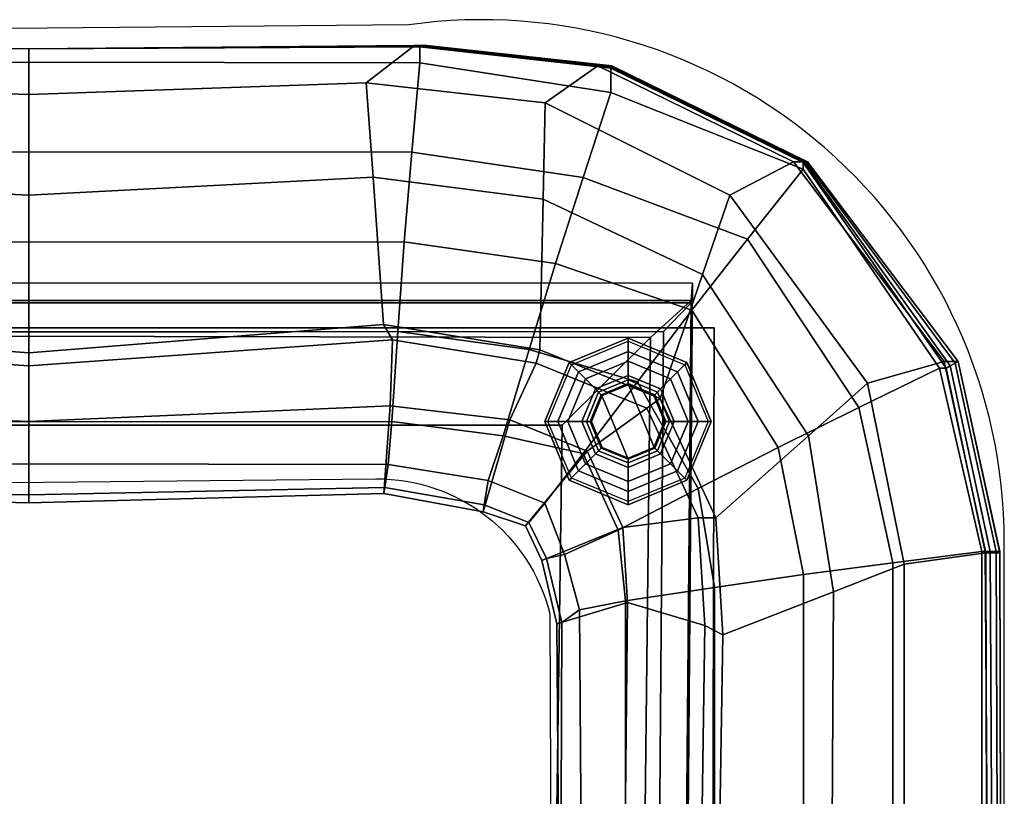
# Model space of a CAD drawing. Units: metres. Extents: x 55.1 to 107.1, y -32.4 to 4.6.
# Drawn here: x 57 to 57.5, y -0.4 to 0 of the extents above; entities that cross this region are included whole.
import ezdxf

# ---------------------------------------------------------------- set-up
doc = ezdxf.new("R2010")
doc.units = ezdxf.units.M
doc.header["$MEASUREMENT"] = 0
doc.linetypes.add('AUSGEZOGEN', pattern=[0])
for name, color, linetype in [('72_SCFG_BOLIA_D3_CH_BACK', 7, 'Continuous'), ('72_SCFG_BOLIA_D3_CH_FOOT', 7, 'Continuous'), ('72_SCFG_INSERT', 7, 'Continuous'), ('72_SCX_BOLIA_D2_GRAPHIC', 2, 'AUSGEZOGEN')]:
    doc.layers.add(name, color=color, linetype=linetype)

# ---------------------------------------------------------------- blocks, each defined once
blk = doc.blocks.new('72_SCX_BOLIA_D2_AB0210801')
at = {"layer": '72_SCX_BOLIA_D2_GRAPHIC'}
blk.add_lwpolyline([(0.53869, -0.24362), (0.74018, -0.24164, -0.347949), (0.83607, -0.31604), (0.83773, -0.72858), (0.87102, -0.77681), (1.05102, -0.77693), (1.08689, -0.72732), (1.08689, -0.27644, 0.456041), (0.75833, 0.00887), (0.53869, 0.00688)], format="xyb", dxfattribs=at)
blk = doc.blocks.new('72scfg_bolia2B3F306D4B76B418F9DCDF67E091C2AC9')
blk.add_blockref('72_SCX_BOLIA_D2_AB0210801', (0, 0))
blk = doc.blocks.new('72SCX_BOLIA_D3_ANCILARY_ABBY_ARMCHAIR_LEG')
for points in [[(0.92536, -0.76095, 0.20409), (0.92678, -0.15834, 0.20409), (0.161, -0.15834, 0.20409), (0.16321, -0.75969, 0.20409)], [(0.161, -0.15834, 0.17934), (0.161, -0.15834, 0.18018), (0.92678, -0.15834, 0.18018), (0.92678, -0.15834, 0.17934)], [(0.161, -0.15834, 0.20409), (0.92678, -0.15834, 0.20409), (0.92678, -0.15834, 0.20263), (0.161, -0.15834, 0.20263)], [(0.161, -0.15834, 0.20263), (0.92678, -0.15834, 0.20263), (0.92678, -0.15834, 0.18018), (0.161, -0.15834, 0.18018)], [(0.161, -0.15834, 0.17934), (0.92678, -0.15834, 0.17934), (0.92536, -0.76095, 0.17934), (0.16321, -0.75969, 0.17934)], [(0.92678, -0.15834, 0.17934), (0.92678, -0.15834, 0.18018), (0.92536, -0.76095, 0.18018), (0.92536, -0.76095, 0.17934)], [(0.92678, -0.15834, 0.20409), (0.92536, -0.76095, 0.20409), (0.92536, -0.76095, 0.20263), (0.92678, -0.15834, 0.20263)], [(0.92678, -0.15834, 0.20263), (0.92536, -0.76095, 0.20263), (0.92536, -0.76095, 0.18018), (0.92678, -0.15834, 0.18018)], [(0.84678, -0.17746, 0.17266), (0.87928, -0.164, 0.17266), (0.87928, -0.17129, 0.17024), (0.85193, -0.18261, 0.17024)], [(0.87928, -0.164, 0.17266), (0.84678, -0.17746, 0.17266), (0.84678, -0.17746, 0.17338), (0.87928, -0.164, 0.17338)], [(0.87928, -0.16574, 0.17372), (0.87928, -0.164, 0.17338), (0.84678, -0.17746, 0.17338), (0.84801, -0.17869, 0.17372)], [(0.87928, -0.164, 0.17266), (0.91177, -0.17746, 0.17266), (0.90662, -0.18261, 0.17024), (0.87928, -0.17129, 0.17024)], [(0.91177, -0.17746, 0.17266), (0.87928, -0.164, 0.17266), (0.87928, -0.164, 0.17338), (0.91177, -0.17746, 0.17338)], [(0.91054, -0.17869, 0.17372), (0.91177, -0.17746, 0.17338), (0.87928, -0.164, 0.17338), (0.87928, -0.16574, 0.17372)], [(0.85193, -0.18261, 0.17024), (0.87928, -0.17129, 0.17024), (0.87928, -0.1768, 0.16653), (0.85583, -0.18651, 0.16653)], [(0.87928, -0.17129, 0.17024), (0.90662, -0.18261, 0.17024), (0.90272, -0.18651, 0.16653), (0.87928, -0.1768, 0.16653)], [(0.83332, -0.20996, 0.17266), (0.84678, -0.17746, 0.17266), (0.85193, -0.18261, 0.17024), (0.84061, -0.20996, 0.17024)], [(0.84678, -0.17746, 0.17266), (0.83332, -0.20996, 0.17266), (0.83332, -0.20996, 0.17338), (0.84678, -0.17746, 0.17338)], [(0.84801, -0.17869, 0.17372), (0.84678, -0.17746, 0.17338), (0.83332, -0.20996, 0.17338), (0.83506, -0.20996, 0.17372)], [(0.85583, -0.18651, 0.16653), (0.87928, -0.1768, 0.16653), (0.87928, -0.18456, 0.15907), (0.86132, -0.192, 0.15907)], [(0.87928, -0.1768, 0.16653), (0.90272, -0.18651, 0.16653), (0.89723, -0.192, 0.15907), (0.87928, -0.18456, 0.15907)], [(0.91177, -0.17746, 0.17266), (0.92523, -0.20996, 0.17266), (0.91794, -0.20996, 0.17024), (0.90662, -0.18261, 0.17024)], [(0.92349, -0.20996, 0.17372), (0.92523, -0.20996, 0.17338), (0.91177, -0.17746, 0.17338), (0.91054, -0.17869, 0.17372)], [(0.92523, -0.20996, 0.17266), (0.91177, -0.17746, 0.17266), (0.91177, -0.17746, 0.17338), (0.92523, -0.20996, 0.17338)], [(0.84061, -0.20996, 0.17024), (0.85193, -0.18261, 0.17024), (0.85583, -0.18651, 0.16653), (0.84612, -0.20996, 0.16653)], [(0.86132, -0.192, 0.15907), (0.87928, -0.18456, 0.15907), (0.87928, -0.18702, 0.15425), (0.86306, -0.19374, 0.15425)], [(0.87928, -0.18456, 0.15907), (0.89723, -0.192, 0.15907), (0.89549, -0.19374, 0.15425), (0.87928, -0.18702, 0.15425)], [(0.90662, -0.18261, 0.17024), (0.91794, -0.20996, 0.17024), (0.91243, -0.20996, 0.16653), (0.90272, -0.18651, 0.16653)], [(0.84612, -0.20996, 0.16653), (0.85583, -0.18651, 0.16653), (0.86132, -0.192, 0.15907), (0.85388, -0.20996, 0.15907)], [(0.86306, -0.19374, 0.15425), (0.87928, -0.18702, 0.15425), (0.87928, -0.18912, 0.14821), (0.86454, -0.19522, 0.14821)], [(0.86454, -0.19522, 0.14821), (0.87928, -0.18912, 0.14821), (0.87928, -0.18972, 0.14799), (0.86497, -0.19565, 0.14799)], [(0.87928, -0.18916, 0.14758), (0.86457, -0.19525, 0.14758), (0.86498, -0.19566, 0.1478), (0.87928, -0.18973, 0.1478)], [(0.86457, -0.19525, 0), (0.86457, -0.19525, 0.14758), (0.87928, -0.18916, 0.14758), (0.87928, -0.18916, 0)], [(0.86459, -0.19527, -0.00034), (0.86457, -0.19525, 0), (0.87928, -0.18916, 0), (0.87928, -0.18918, -0.00034)], [(0.87928, -0.18918, -0.00034), (0.89397, -0.22465, -0.00034), (0.87928, -0.23073, -0.00034), (0.86459, -0.19527, -0.00034)], [(0.86498, -0.19566, 0.1478), (0.86497, -0.19565, 0.14799), (0.87928, -0.18972, 0.14799), (0.87928, -0.18973, 0.1478)], [(0.87928, -0.18702, 0.15425), (0.89549, -0.19374, 0.15425), (0.89401, -0.19522, 0.14821), (0.87928, -0.18912, 0.14821)], [(0.87928, -0.18912, 0.14821), (0.89401, -0.19522, 0.14821), (0.89359, -0.19565, 0.14799), (0.87928, -0.18972, 0.14799)], [(0.89398, -0.19525, 0.14758), (0.87928, -0.18916, 0.14758), (0.87928, -0.18973, 0.1478), (0.89358, -0.19566, 0.1478)], [(0.87928, -0.18916, 0), (0.87928, -0.18916, 0.14758), (0.89398, -0.19525, 0.14758), (0.89398, -0.19525, 0)], [(0.87928, -0.18918, -0.00034), (0.87928, -0.18916, 0), (0.89398, -0.19525, 0), (0.89397, -0.19527, -0.00034)], [(0.89397, -0.19527, -0.00034), (0.90005, -0.20996, -0.00034), (0.89397, -0.22465, -0.00034), (0.87928, -0.18918, -0.00034)], [(0.87928, -0.18973, 0.1478), (0.87928, -0.18972, 0.14799), (0.89359, -0.19565, 0.14799), (0.89358, -0.19566, 0.1478)], [(0.90272, -0.18651, 0.16653), (0.91243, -0.20996, 0.16653), (0.90467, -0.20996, 0.15907), (0.89723, -0.192, 0.15907)], [(0.85388, -0.20996, 0.15907), (0.86132, -0.192, 0.15907), (0.86306, -0.19374, 0.15425), (0.85634, -0.20996, 0.15425)], [(0.85634, -0.20996, 0.15425), (0.86306, -0.19374, 0.15425), (0.86454, -0.19522, 0.14821), (0.85844, -0.20996, 0.14821)], [(0.85844, -0.20996, 0.14821), (0.86454, -0.19522, 0.14821), (0.86497, -0.19565, 0.14799), (0.85904, -0.20996, 0.14799)], [(0.86457, -0.19525, 0.14758), (0.85848, -0.20996, 0.14758), (0.85905, -0.20996, 0.1478), (0.86498, -0.19566, 0.1478)], [(0.85848, -0.20996, 0), (0.85848, -0.20996, 0.14758), (0.86457, -0.19525, 0.14758), (0.86457, -0.19525, 0)], [(0.8585, -0.20996, -0.00034), (0.85848, -0.20996, 0), (0.86457, -0.19525, 0), (0.86459, -0.19527, -0.00034)], [(0.86459, -0.22465, -0.00034), (0.8585, -0.20996, -0.00034), (0.86459, -0.19527, -0.00034), (0.87928, -0.23073, -0.00034)], [(0.90008, -0.20996, 0.14758), (0.89398, -0.19525, 0.14758), (0.89358, -0.19566, 0.1478), (0.8995, -0.20996, 0.1478)], [(0.89401, -0.19522, 0.14821), (0.90011, -0.20996, 0.14821), (0.89951, -0.20996, 0.14799), (0.89359, -0.19565, 0.14799)], [(0.89397, -0.19527, -0.00034), (0.89398, -0.19525, 0), (0.90008, -0.20996, 0), (0.90005, -0.20996, -0.00034)], [(0.89398, -0.19525, 0), (0.89398, -0.19525, 0.14758), (0.90008, -0.20996, 0.14758), (0.90008, -0.20996, 0)], [(0.89549, -0.19374, 0.15425), (0.90221, -0.20996, 0.15425), (0.90011, -0.20996, 0.14821), (0.89401, -0.19522, 0.14821)], [(0.89723, -0.192, 0.15907), (0.90467, -0.20996, 0.15907), (0.90221, -0.20996, 0.15425), (0.89549, -0.19374, 0.15425)], [(0.85905, -0.20996, 0.1478), (0.85904, -0.20996, 0.14799), (0.86497, -0.19565, 0.14799), (0.86498, -0.19566, 0.1478)], [(0.89358, -0.19566, 0.1478), (0.89359, -0.19565, 0.14799), (0.89951, -0.20996, 0.14799), (0.8995, -0.20996, 0.1478)], [(0.84678, -0.24245, 0.17266), (0.83332, -0.20996, 0.17266), (0.84061, -0.20996, 0.17024), (0.85193, -0.2373, 0.17024)], [(0.83332, -0.20996, 0.17266), (0.84678, -0.24245, 0.17266), (0.84678, -0.24245, 0.17338), (0.83332, -0.20996, 0.17338)], [(0.83506, -0.20996, 0.17372), (0.83332, -0.20996, 0.17338), (0.84678, -0.24245, 0.17338), (0.84801, -0.24122, 0.17372)], [(0.85193, -0.2373, 0.17024), (0.84061, -0.20996, 0.17024), (0.84612, -0.20996, 0.16653), (0.85583, -0.2334, 0.16653)], [(0.85583, -0.2334, 0.16653), (0.84612, -0.20996, 0.16653), (0.85388, -0.20996, 0.15907), (0.86132, -0.22791, 0.15907)], [(0.86132, -0.22791, 0.15907), (0.85388, -0.20996, 0.15907), (0.85634, -0.20996, 0.15425), (0.86306, -0.22617, 0.15425)], [(0.86306, -0.22617, 0.15425), (0.85634, -0.20996, 0.15425), (0.85844, -0.20996, 0.14821), (0.86454, -0.22469, 0.14821)], [(0.86454, -0.22469, 0.14821), (0.85844, -0.20996, 0.14821), (0.85904, -0.20996, 0.14799), (0.86497, -0.22427, 0.14799)], [(0.85848, -0.20996, 0.14758), (0.86457, -0.22466, 0.14758), (0.86498, -0.22426, 0.1478), (0.85905, -0.20996, 0.1478)], [(0.86457, -0.22466, 0), (0.86457, -0.22466, 0.14758), (0.85848, -0.20996, 0.14758), (0.85848, -0.20996, 0)], [(0.86459, -0.22465, -0.00034), (0.86457, -0.22466, 0), (0.85848, -0.20996, 0), (0.8585, -0.20996, -0.00034)], [(0.86498, -0.22426, 0.1478), (0.86497, -0.22427, 0.14799), (0.85904, -0.20996, 0.14799), (0.85905, -0.20996, 0.1478)], [(0.8995, -0.20996, 0.1478), (0.89951, -0.20996, 0.14799), (0.89359, -0.22427, 0.14799), (0.89358, -0.22426, 0.1478)], [(0.89398, -0.22466, 0.14758), (0.90008, -0.20996, 0.14758), (0.8995, -0.20996, 0.1478), (0.89358, -0.22426, 0.1478)], [(0.90011, -0.20996, 0.14821), (0.89401, -0.22469, 0.14821), (0.89359, -0.22427, 0.14799), (0.89951, -0.20996, 0.14799)], [(0.90005, -0.20996, -0.00034), (0.90008, -0.20996, 0), (0.89398, -0.22466, 0), (0.89397, -0.22465, -0.00034)], [(0.90008, -0.20996, 0), (0.90008, -0.20996, 0.14758), (0.89398, -0.22466, 0.14758), (0.89398, -0.22466, 0)], [(0.90221, -0.20996, 0.15425), (0.89549, -0.22617, 0.15425), (0.89401, -0.22469, 0.14821), (0.90011, -0.20996, 0.14821)], [(0.90467, -0.20996, 0.15907), (0.89723, -0.22791, 0.15907), (0.89549, -0.22617, 0.15425), (0.90221, -0.20996, 0.15425)], [(0.91243, -0.20996, 0.16653), (0.90272, -0.2334, 0.16653), (0.89723, -0.22791, 0.15907), (0.90467, -0.20996, 0.15907)], [(0.91794, -0.20996, 0.17024), (0.90662, -0.2373, 0.17024), (0.90272, -0.2334, 0.16653), (0.91243, -0.20996, 0.16653)], [(0.92523, -0.20996, 0.17266), (0.91177, -0.24245, 0.17266), (0.90662, -0.2373, 0.17024), (0.91794, -0.20996, 0.17024)], [(0.91054, -0.24122, 0.17372), (0.91177, -0.24245, 0.17338), (0.92523, -0.20996, 0.17338), (0.92349, -0.20996, 0.17372)], [(0.91177, -0.24245, 0.17266), (0.92523, -0.20996, 0.17266), (0.92523, -0.20996, 0.17338), (0.91177, -0.24245, 0.17338)], [(0.87928, -0.24311, 0.16653), (0.85583, -0.2334, 0.16653), (0.86132, -0.22791, 0.15907), (0.87928, -0.23535, 0.15907)], [(0.87928, -0.23535, 0.15907), (0.86132, -0.22791, 0.15907), (0.86306, -0.22617, 0.15425), (0.87928, -0.23289, 0.15425)], [(0.87928, -0.23289, 0.15425), (0.86306, -0.22617, 0.15425), (0.86454, -0.22469, 0.14821), (0.87928, -0.23079, 0.14821)], [(0.87928, -0.23079, 0.14821), (0.86454, -0.22469, 0.14821), (0.86497, -0.22427, 0.14799), (0.87928, -0.23019, 0.14799)], [(0.86457, -0.22466, 0.14758), (0.87928, -0.23076, 0.14758), (0.87928, -0.23018, 0.1478), (0.86498, -0.22426, 0.1478)], [(0.87928, -0.23073, -0.00034), (0.87928, -0.23076, 0), (0.86457, -0.22466, 0), (0.86459, -0.22465, -0.00034)], [(0.87928, -0.23076, 0), (0.87928, -0.23076, 0.14758), (0.86457, -0.22466, 0.14758), (0.86457, -0.22466, 0)], [(0.87928, -0.23018, 0.1478), (0.87928, -0.23019, 0.14799), (0.86497, -0.22427, 0.14799), (0.86498, -0.22426, 0.1478)], [(0.87928, -0.23076, 0.14758), (0.89398, -0.22466, 0.14758), (0.89358, -0.22426, 0.1478), (0.87928, -0.23018, 0.1478)], [(0.89358, -0.22426, 0.1478), (0.89359, -0.22427, 0.14799), (0.87928, -0.23019, 0.14799), (0.87928, -0.23018, 0.1478)], [(0.89401, -0.22469, 0.14821), (0.87928, -0.23079, 0.14821), (0.87928, -0.23019, 0.14799), (0.89359, -0.22427, 0.14799)], [(0.89397, -0.22465, -0.00034), (0.89398, -0.22466, 0), (0.87928, -0.23076, 0), (0.87928, -0.23073, -0.00034)], [(0.89398, -0.22466, 0), (0.89398, -0.22466, 0.14758), (0.87928, -0.23076, 0.14758), (0.87928, -0.23076, 0)], [(0.89549, -0.22617, 0.15425), (0.87928, -0.23289, 0.15425), (0.87928, -0.23079, 0.14821), (0.89401, -0.22469, 0.14821)], [(0.89723, -0.22791, 0.15907), (0.87928, -0.23535, 0.15907), (0.87928, -0.23289, 0.15425), (0.89549, -0.22617, 0.15425)], [(0.90272, -0.2334, 0.16653), (0.87928, -0.24311, 0.16653), (0.87928, -0.23535, 0.15907), (0.89723, -0.22791, 0.15907)], [(0.87928, -0.24862, 0.17024), (0.85193, -0.2373, 0.17024), (0.85583, -0.2334, 0.16653), (0.87928, -0.24311, 0.16653)], [(0.90662, -0.2373, 0.17024), (0.87928, -0.24862, 0.17024), (0.87928, -0.24311, 0.16653), (0.90272, -0.2334, 0.16653)], [(0.87928, -0.25591, 0.17266), (0.84678, -0.24245, 0.17266), (0.85193, -0.2373, 0.17024), (0.87928, -0.24862, 0.17024)], [(0.91177, -0.24245, 0.17266), (0.87928, -0.25591, 0.17266), (0.87928, -0.24862, 0.17024), (0.90662, -0.2373, 0.17024)], [(0.84801, -0.24122, 0.17372), (0.84678, -0.24245, 0.17338), (0.87928, -0.25591, 0.17338), (0.87928, -0.25417, 0.17372)], [(0.84678, -0.24245, 0.17266), (0.87928, -0.25591, 0.17266), (0.87928, -0.25591, 0.17338), (0.84678, -0.24245, 0.17338)], [(0.87928, -0.25417, 0.17372), (0.87928, -0.25591, 0.17338), (0.91177, -0.24245, 0.17338), (0.91054, -0.24122, 0.17372)], [(0.87928, -0.25591, 0.17266), (0.91177, -0.24245, 0.17266), (0.91177, -0.24245, 0.17338), (0.87928, -0.25591, 0.17338)]]:
    blk.add_3dface(points)
blk = doc.blocks.new('72SCX_BOLIA_D3_ANCILARY_ABBY_ARMCHAIR_SEAT')
for points in [[(0.54862, -0.0043, 0.33606), (0.31627, -0.00259, 0.33606), (0.31627, -0.00259, 0.3887), (0.54862, -0.0043, 0.3887)], [(0.54862, -0.0043, 0.25247), (0.31627, -0.00259, 0.25247), (0.31627, -0.00259, 0.33606), (0.54862, -0.0043, 0.33606)], [(0.54862, -0.0043, 0.41885), (0.54862, -0.0043, 0.3887), (0.31627, -0.00259, 0.3887), (0.31627, -0.00259, 0.41885)], [(0.31627, -0.00259, 0.25247), (0.54862, -0.0043, 0.25247), (0.54862, -0.0043, 0.21756), (0.32299, -0.00259, 0.21721)], [(0.54862, -0.0043, 0.41885), (0.31627, -0.00259, 0.41885), (0.31721, -0.00277, 0.44877), (0.54862, -0.0043, 0.44877)], [(0.54862, -0.0043, 0.44877), (0.31721, -0.00277, 0.44877), (0.31878, -0.00306, 0.53884), (0.54862, -0.0043, 0.53884)], [(0.54862, -0.0043, 0.59801), (0.54862, -0.0043, 0.53884), (0.31878, -0.00306, 0.53884), (0.32001, -0.0033, 0.59801)], [(0.32001, -0.01208, 0.65239), (0.54862, -0.01174, 0.65239), (0.54862, -0.0043, 0.59801), (0.32001, -0.0033, 0.59801)], [(0.54862, -0.0043, 0.21756), (0.54862, -0.02958, 0.19692), (0.34963, -0.02314, 0.19692), (0.32299, -0.00259, 0.21721)], [(0.54862, -0.0043, 0.21756), (0.76151, -0.00259, 0.21721), (0.73487, -0.02314, 0.19692), (0.54862, -0.02958, 0.19692)], [(0.76729, -0.00277, 0.44877), (0.76823, -0.00259, 0.41885), (0.54862, -0.0043, 0.41885), (0.54862, -0.0043, 0.44877)], [(0.76823, -0.00259, 0.3887), (0.76823, -0.00259, 0.33606), (0.54862, -0.0043, 0.33606), (0.54862, -0.0043, 0.3887)], [(0.76823, -0.00259, 0.33606), (0.76823, -0.00259, 0.25247), (0.54862, -0.0043, 0.25247), (0.54862, -0.0043, 0.33606)], [(0.76823, -0.00259, 0.3887), (0.54862, -0.0043, 0.3887), (0.54862, -0.0043, 0.41885), (0.76823, -0.00259, 0.41885)], [(0.76823, -0.00259, 0.25247), (0.76151, -0.00259, 0.21721), (0.54862, -0.0043, 0.21756), (0.54862, -0.0043, 0.25247)], [(0.76572, -0.00306, 0.53884), (0.76729, -0.00277, 0.44877), (0.54862, -0.0043, 0.44877), (0.54862, -0.0043, 0.53884)], [(0.76572, -0.00306, 0.53884), (0.54862, -0.0043, 0.53884), (0.54862, -0.0043, 0.59801), (0.76448, -0.0033, 0.59801)], [(0.76448, -0.01208, 0.65239), (0.76448, -0.0033, 0.59801), (0.54862, -0.0043, 0.59801), (0.54862, -0.01174, 0.65239)], [(0.76151, -0.00259, 0.21721), (0.86261, -0.01377, 0.2171), (0.83361, -0.03408, 0.19692), (0.73487, -0.02314, 0.19692)], [(0.87034, -0.01377, 0.25247), (0.86261, -0.01377, 0.2171), (0.76151, -0.00259, 0.21721), (0.76823, -0.00259, 0.25247)], [(0.86987, -0.01512, 0.59801), (0.87003, -0.01467, 0.53884), (0.76572, -0.00306, 0.53884), (0.76448, -0.0033, 0.59801)], [(0.86987, -0.02846, 0.65239), (0.86987, -0.01512, 0.59801), (0.76448, -0.0033, 0.59801), (0.76448, -0.01208, 0.65239)], [(0.87003, -0.01467, 0.53884), (0.87022, -0.01411, 0.44877), (0.76729, -0.00277, 0.44877), (0.76572, -0.00306, 0.53884)], [(0.87022, -0.01411, 0.44877), (0.87034, -0.01377, 0.41885), (0.76823, -0.00259, 0.41885), (0.76729, -0.00277, 0.44877)], [(0.87034, -0.01377, 0.3887), (0.87034, -0.01377, 0.33606), (0.76823, -0.00259, 0.33606), (0.76823, -0.00259, 0.3887)], [(0.87034, -0.01377, 0.33606), (0.87034, -0.01377, 0.25247), (0.76823, -0.00259, 0.25247), (0.76823, -0.00259, 0.33606)], [(0.87034, -0.01377, 0.3887), (0.76823, -0.00259, 0.3887), (0.76823, -0.00259, 0.41885), (0.87034, -0.01377, 0.41885)], [(0.32447, -0.06132, 0.69715), (0.54862, -0.06117, 0.69715), (0.54862, -0.01174, 0.65239), (0.32001, -0.01208, 0.65239)], [(0.54862, -0.01174, 0.65239), (0.54862, -0.06117, 0.69715), (0.76003, -0.06132, 0.69715), (0.76448, -0.01208, 0.65239)], [(0.76003, -0.06132, 0.69715), (0.85449, -0.07545, 0.69715), (0.86987, -0.02846, 0.65239), (0.76448, -0.01208, 0.65239)], [(0.86261, -0.01377, 0.2171), (0.97051, -0.0668, 0.2171), (0.93544, -0.08502, 0.19692), (0.83361, -0.03408, 0.19692)], [(0.97824, -0.0668, 0.25247), (0.97051, -0.0668, 0.2171), (0.86261, -0.01377, 0.2171), (0.87034, -0.01377, 0.25247)], [(0.9767, -0.06701, 0.53884), (0.87003, -0.01467, 0.53884), (0.86987, -0.01512, 0.59801), (0.97594, -0.06711, 0.59801)], [(0.97594, -0.0707, 0.65239), (0.97594, -0.06711, 0.59801), (0.86987, -0.01512, 0.59801), (0.86987, -0.02846, 0.65239)], [(0.9767, -0.06701, 0.53884), (0.97766, -0.06687, 0.44877), (0.87022, -0.01411, 0.44877), (0.87003, -0.01467, 0.53884)], [(0.97766, -0.06687, 0.44877), (0.97824, -0.0668, 0.41885), (0.87034, -0.01377, 0.41885), (0.87022, -0.01411, 0.44877)], [(0.97824, -0.0668, 0.3887), (0.97824, -0.0668, 0.33606), (0.87034, -0.01377, 0.33606), (0.87034, -0.01377, 0.3887)], [(0.97824, -0.0668, 0.33606), (0.97824, -0.0668, 0.25247), (0.87034, -0.01377, 0.25247), (0.87034, -0.01377, 0.33606)], [(0.97824, -0.0668, 0.3887), (0.87034, -0.01377, 0.3887), (0.87034, -0.01377, 0.41885), (0.97824, -0.0668, 0.41885)], [(0.54862, -0.02958, 0.19692), (0.54862, -0.08518, 0.19685), (0.34591, -0.07517, 0.19684), (0.34963, -0.02314, 0.19692)], [(0.73859, -0.07517, 0.19684), (0.54862, -0.08518, 0.19685), (0.54862, -0.02958, 0.19692), (0.73487, -0.02314, 0.19692)], [(0.83361, -0.03408, 0.19692), (0.83241, -0.0873, 0.19684), (0.73859, -0.07517, 0.19684), (0.73487, -0.02314, 0.19692)], [(0.85449, -0.07545, 0.69715), (0.94524, -0.10944, 0.69715), (0.97594, -0.0707, 0.65239), (0.86987, -0.02846, 0.65239)], [(0.93544, -0.08502, 0.19692), (0.92043, -0.12889, 0.19684), (0.83241, -0.0873, 0.19684), (0.83361, -0.03408, 0.19692)], [(0.32867, -0.11094, 0.70684), (0.54862, -0.11097, 0.70684), (0.54862, -0.06117, 0.69715), (0.32447, -0.06132, 0.69715)], [(0.54862, -0.06117, 0.69715), (0.54862, -0.11097, 0.70684), (0.75583, -0.11094, 0.70684), (0.76003, -0.06132, 0.69715)], [(0.75583, -0.11094, 0.70684), (0.83926, -0.12286, 0.70684), (0.85449, -0.07545, 0.69715), (0.76003, -0.06132, 0.69715)], [(0.97051, -0.0668, 0.2171), (1.05372, -0.17693, 0.2171), (1.01148, -0.18886, 0.19692), (0.93544, -0.08502, 0.19692)], [(1.06145, -0.17693, 0.25247), (1.05372, -0.17693, 0.2171), (0.97051, -0.0668, 0.2171), (0.97824, -0.0668, 0.25247)], [(1.05705, -0.17932, 0.53884), (0.9767, -0.06701, 0.53884), (0.97594, -0.06711, 0.59801), (1.05488, -0.1805, 0.59801)], [(1.05107, -0.1805, 0.65239), (1.05488, -0.1805, 0.59801), (0.97594, -0.06711, 0.59801), (0.97594, -0.0707, 0.65239)], [(1.05705, -0.17932, 0.53884), (1.05979, -0.17783, 0.44877), (0.97766, -0.06687, 0.44877), (0.9767, -0.06701, 0.53884)], [(1.05979, -0.17783, 0.44877), (1.06145, -0.17693, 0.41885), (0.97824, -0.0668, 0.41885), (0.97766, -0.06687, 0.44877)], [(1.06145, -0.17693, 0.3887), (1.06145, -0.17693, 0.33606), (0.97824, -0.0668, 0.33606), (0.97824, -0.0668, 0.3887)], [(1.06145, -0.17693, 0.33606), (1.06145, -0.17693, 0.25247), (0.97824, -0.0668, 0.25247), (0.97824, -0.0668, 0.33606)], [(1.06145, -0.17693, 0.3887), (0.97824, -0.0668, 0.3887), (0.97824, -0.0668, 0.41885), (1.06145, -0.17693, 0.41885)], [(0.54862, -0.17202, 0.19673), (0.3401, -0.15642, 0.19673), (0.34591, -0.07517, 0.19684), (0.54862, -0.08518, 0.19685)], [(0.73859, -0.07517, 0.19684), (0.7444, -0.15642, 0.19673), (0.54862, -0.17202, 0.19673), (0.54862, -0.08518, 0.19685)], [(0.83241, -0.0873, 0.19684), (0.83054, -0.1704, 0.19673), (0.7444, -0.15642, 0.19673), (0.73859, -0.07517, 0.19684)], [(0.83926, -0.12286, 0.70684), (0.91453, -0.14864, 0.70684), (0.94524, -0.10944, 0.69715), (0.85449, -0.07545, 0.69715)], [(0.94524, -0.10944, 0.69715), (1.00666, -0.20223, 0.69715), (1.05107, -0.1805, 0.65239), (0.97594, -0.0707, 0.65239)], [(1.01148, -0.18886, 0.19692), (0.9788, -0.21787, 0.19684), (0.92043, -0.12889, 0.19684), (0.93544, -0.08502, 0.19692)], [(0.92043, -0.12889, 0.19684), (0.89698, -0.19739, 0.19673), (0.83054, -0.1704, 0.19673), (0.83241, -0.0873, 0.19684)], [(0.33222, -0.16043, 0.69424), (0.54865, -0.16059, 0.69424), (0.54862, -0.11097, 0.70684), (0.32867, -0.11094, 0.70684)], [(0.54862, -0.11097, 0.70684), (0.54865, -0.16059, 0.69424), (0.75228, -0.16043, 0.69424), (0.75583, -0.11094, 0.70684)], [(0.75228, -0.16043, 0.69424), (0.82471, -0.17029, 0.69424), (0.83926, -0.12286, 0.70684), (0.75583, -0.11094, 0.70684)], [(0.91453, -0.14864, 0.70684), (0.96205, -0.22436, 0.70684), (1.00666, -0.20223, 0.69715), (0.94524, -0.10944, 0.69715)], [(0.82471, -0.17029, 0.69424), (0.88444, -0.1881, 0.69424), (0.91453, -0.14864, 0.70684), (0.83926, -0.12286, 0.70684)], [(0.9788, -0.21787, 0.19684), (0.92776, -0.26319, 0.19673), (0.89698, -0.19739, 0.19673), (0.92043, -0.12889, 0.19684)], [(0.14453, -0.13351, 0.28608), (0.91478, -0.13363, 0.28678), (0.91414, -0.14445, 0.22184), (0.14518, -0.14445, 0.22184)], [(0.14518, -0.14317, 0.35205), (0.91414, -0.14317, 0.35205), (0.91478, -0.13363, 0.28678), (0.14453, -0.13351, 0.28608)], [(0.91478, -0.13363, 0.28678), (0.90937, -0.81792, 0.28667), (0.90828, -0.81151, 0.22184), (0.91414, -0.14445, 0.22184)], [(0.91414, -0.14317, 0.35205), (0.90828, -0.8106, 0.35205), (0.90937, -0.81792, 0.28667), (0.91478, -0.13363, 0.28678)], [(0.16115, -0.16209, 0.38936), (0.89163, -0.1636, 0.38936), (0.91414, -0.14317, 0.35205), (0.14518, -0.14317, 0.35205)], [(0.16018, -0.16086, 0.19603), (0.14518, -0.14445, 0.22184), (0.91414, -0.14445, 0.22184), (0.89892, -0.16038, 0.19603)], [(0.89163, -0.1636, 0.38936), (0.88445, -0.79735, 0.38936), (0.90828, -0.8106, 0.35205), (0.91414, -0.14317, 0.35205)], [(0.89892, -0.16038, 0.19603), (0.91414, -0.14445, 0.22184), (0.90828, -0.81151, 0.22184), (0.89381, -0.7942, 0.19603)], [(0.88444, -0.1881, 0.69424), (0.9179, -0.24699, 0.69424), (0.96205, -0.22436, 0.70684), (0.91453, -0.14864, 0.70684)], [(0.54862, -0.17936, 0.38108), (0.33512, -0.16501, 0.38108), (0.3401, -0.15642, 0.34), (0.54862, -0.17202, 0.34)], [(0.3401, -0.15642, 0.34), (0.3401, -0.15642, 0.25256), (0.54862, -0.17202, 0.25256), (0.54862, -0.17202, 0.34)], [(0.3401, -0.15642, 0.19673), (0.54862, -0.17202, 0.19673), (0.54862, -0.17202, 0.25256), (0.3401, -0.15642, 0.25256)], [(0.54862, -0.17202, 0.25256), (0.54862, -0.17202, 0.19673), (0.7444, -0.15642, 0.19673), (0.7444, -0.15642, 0.25256)], [(0.54862, -0.17936, 0.38108), (0.54862, -0.17202, 0.34), (0.7444, -0.15642, 0.34), (0.74937, -0.16501, 0.38108)], [(0.54862, -0.17202, 0.25256), (0.7444, -0.15642, 0.25256), (0.7444, -0.15642, 0.34), (0.54862, -0.17202, 0.34)], [(0.7444, -0.15642, 0.25256), (0.7444, -0.15642, 0.19673), (0.83054, -0.1704, 0.19673), (0.83054, -0.1704, 0.25256)], [(0.74937, -0.16501, 0.38108), (0.7444, -0.15642, 0.34), (0.83054, -0.1704, 0.34), (0.82861, -0.17787, 0.38108)], [(0.7444, -0.15642, 0.25256), (0.83054, -0.1704, 0.25256), (0.83054, -0.1704, 0.34), (0.7444, -0.15642, 0.34)], [(0.16018, -0.16086, 0.19603), (0.89892, -0.16038, 0.19603), (0.89381, -0.7942, 0.19603), (0.15704, -0.79504, 0.19603)], [(0.21888, -0.21194, 0.41124), (0.84289, -0.21194, 0.41124), (0.89163, -0.1636, 0.38936), (0.16115, -0.16209, 0.38936)], [(0.33544, -0.20995, 0.64588), (0.54865, -0.21021, 0.64588), (0.54865, -0.16059, 0.69424), (0.33222, -0.16043, 0.69424)], [(0.54865, -0.16059, 0.69424), (0.54865, -0.21021, 0.64588), (0.74906, -0.20995, 0.64588), (0.75228, -0.16043, 0.69424)], [(0.74906, -0.20995, 0.64588), (0.81047, -0.21783, 0.64588), (0.82471, -0.17029, 0.69424), (0.75228, -0.16043, 0.69424)], [(0.54862, -0.21004, 0.41179), (0.33647, -0.20129, 0.41179), (0.33512, -0.16501, 0.38108), (0.54862, -0.17936, 0.38108)], [(0.54862, -0.21004, 0.41179), (0.54862, -0.17936, 0.38108), (0.74937, -0.16501, 0.38108), (0.74803, -0.20129, 0.41179)], [(0.74803, -0.20129, 0.41179), (0.74937, -0.16501, 0.38108), (0.82861, -0.17787, 0.38108), (0.81413, -0.20901, 0.41179)], [(0.84289, -0.21194, 0.41124), (0.83572, -0.72835, 0.41124), (0.88445, -0.79735, 0.38936), (0.89163, -0.1636, 0.38936)], [(0.81047, -0.21783, 0.64588), (0.85461, -0.22775, 0.64588), (0.88444, -0.1881, 0.69424), (0.82471, -0.17029, 0.69424)], [(0.82861, -0.17787, 0.38108), (0.83054, -0.1704, 0.34), (0.89698, -0.19739, 0.34), (0.88973, -0.2027, 0.38108)], [(0.83054, -0.1704, 0.25256), (0.83054, -0.1704, 0.19673), (0.89698, -0.19739, 0.19673), (0.89698, -0.19739, 0.25256)], [(0.83054, -0.1704, 0.25256), (0.89698, -0.19739, 0.25256), (0.89698, -0.19739, 0.34), (0.83054, -0.1704, 0.34)], [(0.81413, -0.20901, 0.41179), (0.82861, -0.17787, 0.38108), (0.88973, -0.2027, 0.38108), (0.85672, -0.2263, 0.41179)], [(1.05372, -0.17693, 0.2171), (1.07673, -0.2824, 0.2171), (1.03168, -0.28872, 0.19692), (1.01148, -0.18886, 0.19692)], [(1.08446, -0.2824, 0.25247), (1.07673, -0.2824, 0.2171), (1.05372, -0.17693, 0.2171), (1.06145, -0.17693, 0.25247)], [(1.07907, -0.28177, 0.53884), (1.08243, -0.28177, 0.44877), (1.05979, -0.17783, 0.44877), (1.05705, -0.17932, 0.53884)], [(1.08243, -0.28177, 0.44877), (1.08446, -0.28177, 0.41885), (1.06145, -0.17693, 0.41885), (1.05979, -0.17783, 0.44877)], [(1.08446, -0.28188, 0.3887), (1.08446, -0.28208, 0.33606), (1.06145, -0.17693, 0.33606), (1.06145, -0.17693, 0.3887)], [(1.08446, -0.28208, 0.33606), (1.08446, -0.2824, 0.25247), (1.06145, -0.17693, 0.25247), (1.06145, -0.17693, 0.33606)], [(1.08446, -0.28188, 0.3887), (1.06145, -0.17693, 0.3887), (1.06145, -0.17693, 0.41885), (1.08446, -0.28177, 0.41885)], [(1.00666, -0.20223, 0.69715), (1.02545, -0.28796, 0.69715), (1.0745, -0.28177, 0.65239), (1.05107, -0.1805, 0.65239)], [(1.0745, -0.28177, 0.65239), (1.07642, -0.28177, 0.59801), (1.05488, -0.1805, 0.59801), (1.05107, -0.1805, 0.65239)], [(1.07907, -0.28177, 0.53884), (1.05705, -0.17932, 0.53884), (1.05488, -0.1805, 0.59801), (1.07642, -0.28177, 0.59801)], [(0.85461, -0.22775, 0.64588), (0.87389, -0.26991, 0.64588), (0.9179, -0.24699, 0.69424), (0.88444, -0.1881, 0.69424)], [(1.03168, -0.28872, 0.19692), (0.99262, -0.30395, 0.19684), (0.9788, -0.21787, 0.19684), (1.01148, -0.18886, 0.19692)], [(0.88973, -0.2027, 0.38108), (0.89698, -0.19739, 0.34), (0.92776, -0.26319, 0.34), (0.91805, -0.26322, 0.38108)], [(0.89698, -0.19739, 0.25256), (0.89698, -0.19739, 0.19673), (0.92776, -0.26319, 0.19673), (0.92776, -0.26319, 0.25256)], [(0.89698, -0.19739, 0.25256), (0.92776, -0.26319, 0.25256), (0.92776, -0.26319, 0.34), (0.89698, -0.19739, 0.34)], [(0.54862, -0.2549, 0.41179), (0.33991, -0.24972, 0.41179), (0.33647, -0.20129, 0.41179), (0.54862, -0.21004, 0.41179)], [(0.54862, -0.2549, 0.41179), (0.54862, -0.21004, 0.41179), (0.74803, -0.20129, 0.41179), (0.74459, -0.24972, 0.41179)], [(0.74459, -0.24972, 0.41179), (0.74803, -0.20129, 0.41179), (0.81413, -0.20901, 0.41179), (0.79929, -0.25984, 0.41179)], [(0.85672, -0.2263, 0.41179), (0.88973, -0.2027, 0.38108), (0.91805, -0.26322, 0.38108), (0.87644, -0.26847, 0.41179)], [(0.96205, -0.22436, 0.70684), (0.97608, -0.29447, 0.70684), (1.02545, -0.28796, 0.69715), (1.00666, -0.20223, 0.69715)], [(0.33544, -0.20995, 0.64588), (0.33754, -0.23374, 0.5644), (0.54865, -0.23344, 0.5644), (0.54865, -0.21021, 0.64588)], [(0.54865, -0.23344, 0.5644), (0.74696, -0.23374, 0.5644), (0.74906, -0.20995, 0.64588), (0.54865, -0.21021, 0.64588)], [(0.74906, -0.20995, 0.64588), (0.74696, -0.23374, 0.5644), (0.80221, -0.24257, 0.5644), (0.81047, -0.21783, 0.64588)], [(0.79929, -0.25984, 0.41179), (0.81413, -0.20901, 0.41179), (0.85672, -0.2263, 0.41179), (0.82266, -0.26753, 0.41179)], [(0.83572, -0.72835, 0.41124), (0.84289, -0.21194, 0.41124), (0.21888, -0.21194, 0.41124), (0.2251, -0.72673, 0.41124)], [(0.81047, -0.21783, 0.64588), (0.80221, -0.24257, 0.5644), (0.83347, -0.25511, 0.5644), (0.85461, -0.22775, 0.64588)], [(0.99262, -0.30395, 0.19684), (0.9316, -0.32773, 0.19673), (0.92776, -0.26319, 0.19673), (0.9788, -0.21787, 0.19684)], [(0.82266, -0.26753, 0.41179), (0.85672, -0.2263, 0.41179), (0.87644, -0.26847, 0.41179), (0.83166, -0.28667, 0.41179)], [(0.83347, -0.25511, 0.5644), (0.84426, -0.28348, 0.5644), (0.87389, -0.26991, 0.64588), (0.85461, -0.22775, 0.64588)], [(0.9179, -0.24699, 0.69424), (0.92698, -0.30159, 0.69424), (0.97608, -0.29447, 0.70684), (0.96205, -0.22436, 0.70684)], [(0.33941, -0.24649, 0.44663), (0.54863, -0.25038, 0.44663), (0.54865, -0.23344, 0.5644), (0.33754, -0.23374, 0.5644)], [(0.54865, -0.23344, 0.5644), (0.54863, -0.25038, 0.44663), (0.74508, -0.24649, 0.44663), (0.74696, -0.23374, 0.5644)], [(0.74696, -0.23374, 0.5644), (0.74508, -0.24649, 0.44663), (0.79995, -0.25593, 0.44663), (0.80221, -0.24257, 0.5644)], [(0.80221, -0.24257, 0.5644), (0.79995, -0.25593, 0.44663), (0.82456, -0.26568, 0.44663), (0.83347, -0.25511, 0.5644)], [(0.33991, -0.24972, 0.41179), (0.54862, -0.2549, 0.41179), (0.54863, -0.25038, 0.44663), (0.33941, -0.24649, 0.44663)], [(0.54863, -0.25038, 0.44663), (0.54862, -0.2549, 0.41179), (0.74459, -0.24972, 0.41179), (0.74508, -0.24649, 0.44663)], [(0.74508, -0.24649, 0.44663), (0.74459, -0.24972, 0.41179), (0.79929, -0.25984, 0.41179), (0.79995, -0.25593, 0.44663)], [(0.87389, -0.26991, 0.64588), (0.87792, -0.30904, 0.64588), (0.92698, -0.30159, 0.69424), (0.9179, -0.24699, 0.69424)], [(0.84426, -0.28348, 0.5644), (0.83347, -0.25511, 0.5644), (0.82456, -0.26568, 0.44663), (0.83437, -0.28569, 0.44663)], [(0.79995, -0.25593, 0.44663), (0.79929, -0.25984, 0.41179), (0.82266, -0.26753, 0.41179), (0.82456, -0.26568, 0.44663)], [(0.83437, -0.28569, 0.44663), (0.82456, -0.26568, 0.44663), (0.82266, -0.26753, 0.41179), (0.83166, -0.28667, 0.41179)], [(0.87644, -0.26847, 0.41179), (0.91805, -0.26322, 0.38108), (0.92159, -0.32259, 0.38108), (0.87891, -0.30983, 0.41179)], [(0.91805, -0.26322, 0.38108), (0.92776, -0.26319, 0.34), (0.9316, -0.32773, 0.34), (0.92159, -0.32259, 0.38108)], [(0.92776, -0.26319, 0.25256), (0.92776, -0.26319, 0.19673), (0.9316, -0.32773, 0.19673), (0.9316, -0.32773, 0.25256)], [(0.92776, -0.26319, 0.25256), (0.9316, -0.32773, 0.25256), (0.9316, -0.32773, 0.34), (0.92776, -0.26319, 0.34)], [(0.83166, -0.28667, 0.41179), (0.87644, -0.26847, 0.41179), (0.87891, -0.30983, 0.41179), (0.83993, -0.32156, 0.41179)], [(0.84426, -0.28348, 0.5644), (0.85245, -0.3139, 0.5644), (0.87792, -0.30904, 0.64588), (0.87389, -0.26991, 0.64588)], [(1.02545, -0.28796, 0.69715), (1.02545, -0.72462, 0.69715), (1.0745, -0.72449, 0.65239), (1.0745, -0.28177, 0.65239)], [(1.07673, -0.2824, 0.2171), (1.07786, -0.72512, 0.2171), (1.03182, -0.7251, 0.19692), (1.03168, -0.28872, 0.19692)], [(1.0745, -0.72449, 0.65239), (1.07939, -0.72449, 0.59801), (1.07642, -0.28177, 0.59801), (1.0745, -0.28177, 0.65239)], [(1.08144, -0.72449, 0.53884), (1.07907, -0.28177, 0.53884), (1.07642, -0.28177, 0.59801), (1.07939, -0.72449, 0.59801)], [(1.08559, -0.72512, 0.25247), (1.07786, -0.72512, 0.2171), (1.07673, -0.2824, 0.2171), (1.08446, -0.2824, 0.25247)], [(1.08144, -0.72449, 0.53884), (1.08403, -0.72449, 0.44877), (1.08243, -0.28177, 0.44877), (1.07907, -0.28177, 0.53884)], [(1.08403, -0.72449, 0.44877), (1.08559, -0.72449, 0.41885), (1.08446, -0.28177, 0.41885), (1.08243, -0.28177, 0.44877)], [(1.08559, -0.72461, 0.3887), (1.08446, -0.28188, 0.3887), (1.08446, -0.28177, 0.41885), (1.08559, -0.72449, 0.41885)], [(1.08559, -0.72461, 0.3887), (1.08559, -0.72481, 0.33606), (1.08446, -0.28208, 0.33606), (1.08446, -0.28188, 0.3887)], [(1.08559, -0.72481, 0.33606), (1.08559, -0.72512, 0.25247), (1.08446, -0.2824, 0.25247), (1.08446, -0.28208, 0.33606)], [(0.84285, -0.32092, 0.44663), (0.83437, -0.28569, 0.44663), (0.83166, -0.28667, 0.41179), (0.83993, -0.32156, 0.41179)], [(0.85245, -0.3139, 0.5644), (0.84426, -0.28348, 0.5644), (0.83437, -0.28569, 0.44663), (0.84285, -0.32092, 0.44663)], [(0.97608, -0.29447, 0.70684), (0.97608, -0.72475, 0.70684), (1.02545, -0.72462, 0.69715), (1.02545, -0.28796, 0.69715)], [(1.03182, -0.7251, 0.19692), (0.9902, -0.72503, 0.19684), (0.99262, -0.30395, 0.19684), (1.03168, -0.28872, 0.19692)], [(0.92698, -0.30159, 0.69424), (0.92698, -0.72523, 0.69424), (0.97608, -0.72475, 0.70684), (0.97608, -0.29447, 0.70684)], [(0.87792, -0.30904, 0.64588), (0.87792, -0.72524, 0.64588), (0.92698, -0.72523, 0.69424), (0.92698, -0.30159, 0.69424)], [(0.9902, -0.72503, 0.19684), (0.92519, -0.72493, 0.19673), (0.9316, -0.32773, 0.19673), (0.99262, -0.30395, 0.19684)], [(0.85245, -0.3139, 0.5644), (0.85549, -0.72535, 0.5644), (0.87792, -0.72524, 0.64588), (0.87792, -0.30904, 0.64588)], [(0.83993, -0.32156, 0.41179), (0.87891, -0.30983, 0.41179), (0.8748, -0.72537, 0.41179), (0.8432, -0.72557, 0.41179)], [(0.85549, -0.72535, 0.5644), (0.85245, -0.3139, 0.5644), (0.84285, -0.32092, 0.44663), (0.8413, -0.72552, 0.44663)], [(0.87891, -0.30983, 0.41179), (0.92159, -0.32259, 0.38108), (0.91569, -0.7249, 0.38108), (0.8748, -0.72537, 0.41179)], [(0.8413, -0.72552, 0.44663), (0.84285, -0.32092, 0.44663), (0.83993, -0.32156, 0.41179), (0.8432, -0.72557, 0.41179)], [(0.92159, -0.32259, 0.38108), (0.9316, -0.32773, 0.34), (0.92519, -0.72493, 0.34), (0.91569, -0.7249, 0.38108)], [(0.9316, -0.32773, 0.25256), (0.9316, -0.32773, 0.19673), (0.92519, -0.72493, 0.19673), (0.92519, -0.72493, 0.25256)], [(0.9316, -0.32773, 0.25256), (0.92519, -0.72493, 0.25256), (0.92519, -0.72493, 0.34), (0.9316, -0.32773, 0.34)]]:
    blk.add_3dface(points)
blk = doc.blocks.new('XCAD03694255E365FD526543F6D9928F92DA05')
at = {"color": 7}
blk.add_blockref('72scfg_bolia2B3F306D4B76B418F9DCDF67E091C2AC9', (0, 0), dxfattribs=at)
at = {"layer": '72_SCFG_BOLIA_D3_CH_BACK', "color": 0}
blk.add_blockref('72SCX_BOLIA_D3_ANCILARY_ABBY_ARMCHAIR_SEAT', (0, 0), dxfattribs=at)
at = {"layer": '72_SCFG_BOLIA_D3_CH_FOOT', "color": 0}
blk.add_blockref('72SCX_BOLIA_D3_ANCILARY_ABBY_ARMCHAIR_LEG', (0, 0), dxfattribs=at)

msp = doc.modelspace()

# ---------------------------------------------------------------- block references
at = {"layer": '72_SCFG_INSERT'}
msp.add_blockref('XCAD03694255E365FD526543F6D9928F92DA05', (56.44328, 0), dxfattribs=at)

doc.saveas('drawing.dxf')
